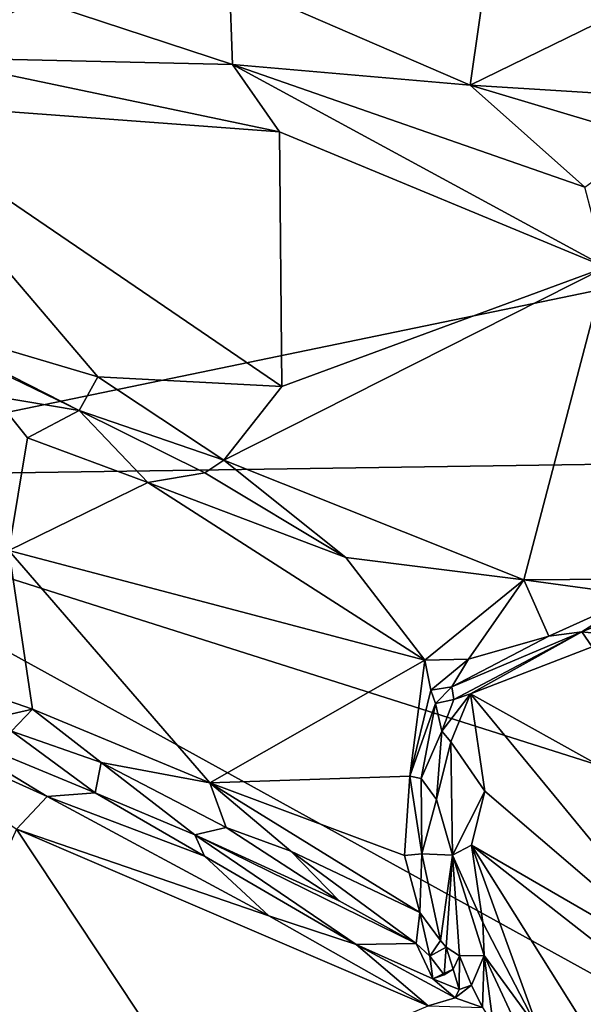
# Model space of a CAD drawing. Units: metres. Extents: x 16.5 to 25.5, y -9.9 to 6.7.
# Drawn here: x 20.6 to 21.2, y -5.6 to -4.7 of the extents above; entities that cross this region are included whole.
import ezdxf

# ---------------------------------------------------------------- set-up
doc = ezdxf.new("R2010")
doc.units = ezdxf.units.M

msp = doc.modelspace()

# ---------------------------------------------------------------- linework, layer by layer
at = {"layer": '1'}
for points in [[(20.30092, -5.09892, 11.92438), (20.61641, -3.59474, 11.89581), (20.82432, -4.05595, 11.9058)], [(21.37412, -4.8767, 11.92263), (20.30092, -5.09892, 11.92438), (20.82432, -4.05595, 11.9058)], [(20.82432, -4.05595, 11.9058), (21.41975, -4.84028, 11.92314), (21.37412, -4.8767, 11.92263)], [(21.41975, -4.84028, 11.92314), (20.82432, -4.05595, 11.9058), (21.55948, -4.87445, 11.92956)], [(21.55948, -4.87445, 11.92956), (20.82432, -4.05595, 11.9058), (21.69304, -4.86582, 11.92466)], [(21.69304, -4.86582, 11.92466), (20.82432, -4.05595, 11.9058), (21.87883, -4.79998, 11.91947)], [(21.87883, -4.79998, 11.91947), (20.82432, -4.05595, 11.9058), (22.11609, -4.44656, 11.91283)], [(21.07572, -4.58837, 12.58565), (21.05707, -4.71742, 12.62359), (21.33946, -4.57934, 12.57959)], [(21.05707, -4.71742, 12.62359), (21.34338, -4.73523, 12.6217), (21.33946, -4.57934, 12.57959)], [(20.82345, -4.61575, 12.58591), (21.05707, -4.71742, 12.62359), (21.07572, -4.58837, 12.58565)], [(20.63586, -4.63428, 12.56472), (20.82613, -4.69715, 12.60276), (20.82345, -4.61575, 12.58591)], [(20.82345, -4.61575, 12.58591), (20.82613, -4.69715, 12.60276), (21.05707, -4.71742, 12.62359)], [(20.4613, -4.63119, 12.52894), (20.52709, -4.69039, 12.54982), (20.63586, -4.63428, 12.56472)], [(20.63586, -4.63428, 12.56472), (20.52709, -4.69039, 12.54982), (20.82613, -4.69715, 12.60276)], [(20.52709, -4.69039, 12.54982), (20.46679, -4.73257, 12.51939), (20.87198, -4.76273, 12.59214)], [(20.82613, -4.69715, 12.60276), (20.52709, -4.69039, 12.54982), (20.87198, -4.76273, 12.59214)], [(20.82613, -4.69715, 12.60276), (20.87198, -4.76273, 12.59214), (21.18919, -4.89437, 12.60362)], [(20.82613, -4.69715, 12.60276), (21.18919, -4.89437, 12.60362), (21.16851, -4.81655, 12.62352)], [(20.82613, -4.69715, 12.60276), (21.16851, -4.81655, 12.62352), (21.05707, -4.71742, 12.62359)], [(21.05707, -4.71742, 12.62359), (21.16851, -4.81655, 12.62352), (21.23293, -4.76997, 12.6265)], [(21.05707, -4.71742, 12.62359), (21.23293, -4.76997, 12.6265), (21.34338, -4.73523, 12.6217)], [(20.49827, -4.94278, 12.38971), (20.6952, -5.00113, 12.40666), (20.46679, -4.73257, 12.51939)], [(20.46679, -4.73257, 12.51939), (20.6952, -5.00113, 12.40666), (20.87423, -5.01033, 12.44383)], [(20.46679, -4.73257, 12.51939), (20.87423, -5.01033, 12.44383), (20.87198, -4.76273, 12.59214)], [(20.87198, -4.76273, 12.59214), (20.87423, -5.01033, 12.44383), (21.18919, -4.89437, 12.60362)], [(21.4577, -5.08204, 11.92577), (20.30092, -5.09892, 11.92438), (21.37412, -4.8767, 11.92263)], [(20.87423, -5.01033, 12.44383), (20.81776, -5.08192, 12.39069), (21.18919, -4.89437, 12.60362)], [(20.81776, -5.08192, 12.39069), (21.10923, -5.19828, 12.41612), (21.18919, -4.89437, 12.60362)], [(21.18919, -4.89437, 12.60362), (21.10923, -5.19828, 12.41612), (21.28843, -5.19714, 12.47469)], [(20.6952, -5.00113, 12.40666), (20.49827, -4.94278, 12.38971), (20.67718, -5.03373, 12.36571)], [(20.49827, -4.94278, 12.38971), (20.60098, -4.99693, 12.36372), (20.67718, -5.03373, 12.36571)], [(20.60098, -4.99693, 12.36372), (20.59419, -5.01991, 12.36101), (20.67718, -5.03373, 12.36571)], [(20.6952, -5.00113, 12.40666), (20.67718, -5.03373, 12.36571), (20.81776, -5.08192, 12.39069)], [(20.6952, -5.00113, 12.40666), (20.81776, -5.08192, 12.39069), (20.87423, -5.01033, 12.44383)], [(20.59419, -5.01991, 12.36101), (20.60894, -5.16991, 12.32898), (20.62712, -5.06043, 12.36443)], [(20.59419, -5.01991, 12.36101), (20.62712, -5.06043, 12.36443), (20.67718, -5.03373, 12.36571)], [(20.67718, -5.03373, 12.36571), (20.62712, -5.06043, 12.36443), (20.74391, -5.10385, 12.37085)], [(20.74391, -5.10385, 12.37085), (20.79937, -5.09432, 12.37319), (20.67718, -5.03373, 12.36571)], [(20.81776, -5.08192, 12.39069), (20.67718, -5.03373, 12.36571), (20.79937, -5.09432, 12.37319)], [(20.62712, -5.06043, 12.36443), (20.60894, -5.16991, 12.32898), (20.74391, -5.10385, 12.37085)], [(20.30092, -5.09892, 11.92438), (21.4577, -5.08204, 11.92577), (21.41745, -5.45352, 11.93251)], [(20.81776, -5.08192, 12.39069), (20.79937, -5.09432, 12.37319), (20.93629, -5.17684, 12.38089)], [(20.81776, -5.08192, 12.39069), (20.93629, -5.17684, 12.38089), (21.10923, -5.19828, 12.41612)], [(20.5337, -5.88672, 11.94234), (20.30092, -5.09892, 11.92438), (20.66868, -5.97975, 11.9456)], [(20.66868, -5.97975, 11.9456), (20.30092, -5.09892, 11.92438), (21.4816, -5.75045, 11.93848)], [(21.4816, -5.75045, 11.93848), (20.30092, -5.09892, 11.92438), (21.41745, -5.45352, 11.93251)], [(20.74391, -5.10385, 12.37085), (20.93629, -5.17684, 12.38089), (20.79937, -5.09432, 12.37319)], [(20.60894, -5.16991, 12.32898), (21.01323, -5.27655, 12.3654), (20.74391, -5.10385, 12.37085)], [(20.74391, -5.10385, 12.37085), (21.01323, -5.27655, 12.3654), (20.93629, -5.17684, 12.38089)], [(20.46988, -5.26797, 12.28132), (20.63179, -5.32416, 12.30098), (20.60894, -5.16991, 12.32898)], [(20.60894, -5.16991, 12.32898), (20.63179, -5.32416, 12.30098), (20.80418, -5.39588, 12.31725)], [(20.60894, -5.16991, 12.32898), (20.80418, -5.39588, 12.31725), (21.01323, -5.27655, 12.3654)], [(20.93629, -5.17684, 12.38089), (21.01323, -5.27655, 12.3654), (21.10923, -5.19828, 12.41612)], [(21.01323, -5.27655, 12.3654), (21.0555, -5.2754, 12.37763), (21.10923, -5.19828, 12.41612)], [(21.0555, -5.2754, 12.37763), (21.13352, -5.25311, 12.41156), (21.10923, -5.19828, 12.41612)], [(21.28843, -5.19714, 12.47469), (21.10923, -5.19828, 12.41612), (21.2212, -5.2136, 12.45043)], [(21.10923, -5.19828, 12.41612), (21.13352, -5.25311, 12.41156), (21.2212, -5.2136, 12.45043)], [(21.13352, -5.25311, 12.41156), (21.16578, -5.24908, 12.43381), (21.2212, -5.2136, 12.45043)], [(21.2212, -5.2136, 12.45043), (21.16578, -5.24908, 12.43381), (21.21294, -5.22978, 12.44672)], [(21.16578, -5.24908, 12.43381), (21.20489, -5.2531, 12.4908), (21.21294, -5.22978, 12.44672)], [(21.13352, -5.25311, 12.41156), (21.0395, -5.30253, 12.38585), (21.16578, -5.24908, 12.43381)], [(21.0395, -5.30253, 12.38585), (21.0414, -5.3149, 12.46858), (21.16578, -5.24908, 12.43381)], [(21.0555, -5.2754, 12.37763), (21.0395, -5.30253, 12.38585), (21.13352, -5.25311, 12.41156)], [(21.16578, -5.24908, 12.43381), (21.0414, -5.3149, 12.46858), (21.05763, -5.30929, 12.48259)], [(21.05763, -5.30929, 12.48259), (21.17566, -5.26364, 12.48512), (21.16578, -5.24908, 12.43381)], [(21.16578, -5.24908, 12.43381), (21.17566, -5.26364, 12.48512), (21.20489, -5.2531, 12.4908)], [(21.17566, -5.26364, 12.48512), (21.05763, -5.30929, 12.48259), (21.3367, -5.46495, 12.53883)], [(20.46988, -5.26797, 12.28132), (20.58916, -5.33382, 12.30141), (20.63179, -5.32416, 12.30098)], [(21.01323, -5.27655, 12.3654), (21.01893, -5.30556, 12.36427), (21.0555, -5.2754, 12.37763)], [(21.01893, -5.30556, 12.36427), (21.0395, -5.30253, 12.38585), (21.0555, -5.2754, 12.37763)], [(21.01323, -5.27655, 12.3654), (20.80418, -5.39588, 12.31725), (20.99859, -5.3892, 12.33737)], [(21.01323, -5.27655, 12.3654), (20.99859, -5.3892, 12.33737), (21.01893, -5.30556, 12.36427)], [(21.0395, -5.30253, 12.38585), (21.01893, -5.30556, 12.36427), (21.02339, -5.31875, 12.37599)], [(21.0395, -5.30253, 12.38585), (21.02339, -5.31875, 12.37599), (21.0414, -5.3149, 12.46858)], [(21.01893, -5.30556, 12.36427), (20.99859, -5.3892, 12.33737), (21.02339, -5.31875, 12.37599)], [(21.05763, -5.30929, 12.48259), (21.0297, -5.3456, 12.47745), (21.03842, -5.35607, 12.49763)], [(21.0414, -5.3149, 12.46858), (21.0297, -5.3456, 12.47745), (21.05763, -5.30929, 12.48259)], [(21.05763, -5.30929, 12.48259), (21.03842, -5.35607, 12.49763), (21.0715, -5.40386, 12.52134)], [(21.0715, -5.40386, 12.52134), (21.28798, -5.58921, 12.57655), (21.05763, -5.30929, 12.48259)], [(21.05763, -5.30929, 12.48259), (21.28798, -5.58921, 12.57655), (21.3367, -5.46495, 12.53883)], [(20.52804, -5.33733, 12.43573), (20.45458, -5.3224, 12.44121), (20.64602, -5.40908, 12.48236)], [(20.45458, -5.3224, 12.44121), (20.61645, -5.44079, 12.48629), (20.64602, -5.40908, 12.48236)], [(20.99859, -5.3892, 12.33737), (21.00949, -5.39176, 12.35288), (21.02339, -5.31875, 12.37599)], [(21.00949, -5.39176, 12.35288), (21.0297, -5.3456, 12.47745), (21.02339, -5.31875, 12.37599)], [(21.02339, -5.31875, 12.37599), (21.0297, -5.3456, 12.47745), (21.0414, -5.3149, 12.46858)], [(20.58916, -5.33382, 12.30141), (20.61128, -5.34554, 12.31436), (20.63179, -5.32416, 12.30098)], [(20.63179, -5.32416, 12.30098), (20.61128, -5.34554, 12.31436), (20.69851, -5.37607, 12.31322)], [(20.69851, -5.37607, 12.31322), (20.80418, -5.39588, 12.31725), (20.63179, -5.32416, 12.30098)], [(20.61128, -5.34554, 12.31436), (20.52804, -5.33733, 12.43573), (20.6927, -5.40539, 12.46795)], [(20.52804, -5.33733, 12.43573), (20.64602, -5.40908, 12.48236), (20.6927, -5.40539, 12.46795)], [(20.61128, -5.34554, 12.31436), (20.6927, -5.40539, 12.46795), (20.69851, -5.37607, 12.31322)], [(21.00949, -5.39176, 12.35288), (21.02454, -5.41194, 12.4847), (21.0297, -5.3456, 12.47745)], [(21.0297, -5.3456, 12.47745), (21.02454, -5.41194, 12.4847), (21.03842, -5.35607, 12.49763)], [(21.03842, -5.35607, 12.49763), (21.02454, -5.41194, 12.4847), (21.03989, -5.46622, 12.53047)], [(21.03842, -5.35607, 12.49763), (21.03989, -5.46622, 12.53047), (21.0715, -5.40386, 12.52134)], [(20.69851, -5.37607, 12.31322), (20.6927, -5.40539, 12.46795), (20.78977, -5.44628, 12.43875)], [(20.69851, -5.37607, 12.31322), (20.78977, -5.44628, 12.43875), (20.82016, -5.43912, 12.32222)], [(20.80418, -5.39588, 12.31725), (20.69851, -5.37607, 12.31322), (20.82016, -5.43912, 12.32222)], [(20.80418, -5.39588, 12.31725), (20.99349, -5.46651, 12.31979), (20.99859, -5.3892, 12.33737)], [(20.99859, -5.3892, 12.33737), (20.99349, -5.46651, 12.31979), (21.01013, -5.46474, 12.33545)], [(20.99859, -5.3892, 12.33737), (21.01013, -5.46474, 12.33545), (21.00949, -5.39176, 12.35288)], [(20.80418, -5.39588, 12.31725), (20.82016, -5.43912, 12.32222), (20.8828, -5.46213, 12.31645)], [(20.8828, -5.46213, 12.31645), (21.00823, -5.522, 12.3104), (20.80418, -5.39588, 12.31725)], [(20.80418, -5.39588, 12.31725), (21.00823, -5.522, 12.3104), (20.99349, -5.46651, 12.31979)], [(21.00949, -5.39176, 12.35288), (21.01013, -5.46474, 12.33545), (21.02454, -5.41194, 12.4847)], [(20.64602, -5.40908, 12.48236), (20.61645, -5.44079, 12.48629), (20.86144, -5.52517, 12.51575)], [(20.6927, -5.40539, 12.46795), (20.64602, -5.40908, 12.48236), (20.79897, -5.4672, 12.49899)], [(20.64602, -5.40908, 12.48236), (20.86144, -5.52517, 12.51575), (20.79897, -5.4672, 12.49899)], [(20.6927, -5.40539, 12.46795), (20.79897, -5.4672, 12.49899), (20.78977, -5.44628, 12.43875)], [(21.03989, -5.46622, 12.53047), (21.05847, -5.45629, 12.54202), (21.0715, -5.40386, 12.52134)], [(21.0715, -5.40386, 12.52134), (21.05847, -5.45629, 12.54202), (21.28798, -5.58921, 12.57655)], [(21.01013, -5.46474, 12.33545), (21.03989, -5.46622, 12.53047), (21.02454, -5.41194, 12.4847)], [(20.54474, -5.59994, 12.38887), (20.79295, -5.70724, 12.44295), (20.61645, -5.44079, 12.48629)], [(20.61645, -5.44079, 12.48629), (20.79295, -5.70724, 12.44295), (21.01644, -5.61252, 12.52372)], [(20.61645, -5.44079, 12.48629), (21.01644, -5.61252, 12.52372), (20.86144, -5.52517, 12.51575)], [(20.82016, -5.43912, 12.32222), (20.78977, -5.44628, 12.43875), (20.92991, -5.51051, 12.33886)], [(21.00474, -5.55211, 12.31928), (20.92991, -5.51051, 12.33886), (20.78977, -5.44628, 12.43875)], [(20.78977, -5.44628, 12.43875), (20.79897, -5.4672, 12.49899), (20.94653, -5.55298, 12.51208)], [(20.78977, -5.44628, 12.43875), (20.94653, -5.55298, 12.51208), (21.00474, -5.55211, 12.31928)], [(20.8828, -5.46213, 12.31645), (20.82016, -5.43912, 12.32222), (20.92991, -5.51051, 12.33886)], [(21.03989, -5.46622, 12.53047), (21.06946, -5.53158, 12.56588), (21.05847, -5.45629, 12.54202)], [(21.05847, -5.45629, 12.54202), (21.06946, -5.53158, 12.56588), (21.12367, -5.63598, 12.61084)], [(21.05847, -5.45629, 12.54202), (21.12367, -5.63598, 12.61084), (21.19527, -5.67412, 12.63063)], [(21.05847, -5.45629, 12.54202), (21.19527, -5.67412, 12.63063), (21.26247, -5.61631, 12.59154)], [(21.05847, -5.45629, 12.54202), (21.26247, -5.61631, 12.59154), (21.28798, -5.58921, 12.57655)], [(20.79897, -5.4672, 12.49899), (20.86144, -5.52517, 12.51575), (20.94653, -5.55298, 12.51208)], [(21.00823, -5.522, 12.3104), (20.8828, -5.46213, 12.31645), (21.00474, -5.55211, 12.31928)], [(20.8828, -5.46213, 12.31645), (20.92991, -5.51051, 12.33886), (21.00474, -5.55211, 12.31928)], [(20.99349, -5.46651, 12.31979), (21.00823, -5.522, 12.3104), (21.01013, -5.46474, 12.33545)], [(21.01013, -5.46474, 12.33545), (21.00823, -5.522, 12.3104), (21.02837, -5.54916, 12.34578)], [(21.01013, -5.46474, 12.33545), (21.02837, -5.54916, 12.34578), (21.03989, -5.46622, 12.53047)], [(21.03989, -5.46622, 12.53047), (21.02837, -5.54916, 12.34578), (21.03398, -5.55557, 12.37466)], [(21.03989, -5.46622, 12.53047), (21.03398, -5.55557, 12.37466), (21.04671, -5.56416, 12.46375)], [(21.03989, -5.46622, 12.53047), (21.04671, -5.56416, 12.46375), (21.07074, -5.56377, 12.56864)], [(21.03989, -5.46622, 12.53047), (21.07074, -5.56377, 12.56864), (21.06946, -5.53158, 12.56588)], [(21.00474, -5.55211, 12.31928), (21.01796, -5.56446, 12.33971), (21.00823, -5.522, 12.3104)], [(21.00823, -5.522, 12.3104), (21.01796, -5.56446, 12.33971), (21.02837, -5.54916, 12.34578)], [(20.86144, -5.52517, 12.51575), (21.01644, -5.61252, 12.52372), (20.94653, -5.55298, 12.51208)], [(21.07074, -5.56377, 12.56864), (21.12367, -5.63598, 12.61084), (21.06946, -5.53158, 12.56588)], [(21.00474, -5.55211, 12.31928), (20.94653, -5.55298, 12.51208), (21.02094, -5.58631, 12.44841)], [(20.94653, -5.55298, 12.51208), (21.01644, -5.61252, 12.52372), (21.04269, -5.60493, 12.50748)], [(21.02094, -5.58631, 12.44841), (20.94653, -5.55298, 12.51208), (21.04269, -5.60493, 12.50748)], [(21.00474, -5.55211, 12.31928), (21.02094, -5.58631, 12.44841), (21.01796, -5.56446, 12.33971)], [(21.02837, -5.54916, 12.34578), (21.01796, -5.56446, 12.33971), (21.03398, -5.55557, 12.37466)], [(21.01796, -5.56446, 12.33971), (21.03177, -5.58262, 12.42524), (21.03398, -5.55557, 12.37466)], [(21.03398, -5.55557, 12.37466), (21.03177, -5.58262, 12.42524), (21.04054, -5.57694, 12.44213)], [(21.03398, -5.55557, 12.37466), (21.04054, -5.57694, 12.44213), (21.04671, -5.56416, 12.46375)], [(21.01796, -5.56446, 12.33971), (21.02094, -5.58631, 12.44841), (21.03177, -5.58262, 12.42524)], [(21.04054, -5.57694, 12.44213), (21.04659, -5.59678, 12.48156), (21.04671, -5.56416, 12.46375)], [(21.04659, -5.59678, 12.48156), (21.05841, -5.59251, 12.50054), (21.04671, -5.56416, 12.46375)], [(21.07074, -5.56377, 12.56864), (21.04671, -5.56416, 12.46375), (21.05841, -5.59251, 12.50054)], [(21.05841, -5.59251, 12.50054), (21.06927, -5.61416, 12.53054), (21.07074, -5.56377, 12.56864)], [(21.06927, -5.61416, 12.53054), (21.07957, -5.63058, 12.53324), (21.07074, -5.56377, 12.56864)], [(21.07957, -5.63058, 12.53324), (21.09747, -5.62083, 12.58921), (21.07074, -5.56377, 12.56864)], [(21.07074, -5.56377, 12.56864), (21.09747, -5.62083, 12.58921), (21.12367, -5.63598, 12.61084)], [(21.03177, -5.58262, 12.42524), (21.02094, -5.58631, 12.44841), (21.04054, -5.57694, 12.44213)], [(21.02094, -5.58631, 12.44841), (21.04659, -5.59678, 12.48156), (21.04054, -5.57694, 12.44213)], [(21.02094, -5.58631, 12.44841), (21.04269, -5.60493, 12.50748), (21.04659, -5.59678, 12.48156)], [(20.54474, -5.59994, 12.38887), (20.49102, -5.62898, 12.39258), (20.65847, -5.65978, 12.40442)], [(20.54474, -5.59994, 12.38887), (20.65847, -5.65978, 12.40442), (20.79295, -5.70724, 12.44295)], [(21.04659, -5.59678, 12.48156), (21.04269, -5.60493, 12.50748), (21.05841, -5.59251, 12.50054)], [(21.04269, -5.60493, 12.50748), (21.06927, -5.61416, 12.53054), (21.05841, -5.59251, 12.50054)], [(21.04269, -5.60493, 12.50748), (21.01644, -5.61252, 12.52372), (21.06927, -5.61416, 12.53054)]]:
    msp.add_3dface(points, dxfattribs=at)

doc.saveas('drawing.dxf')
